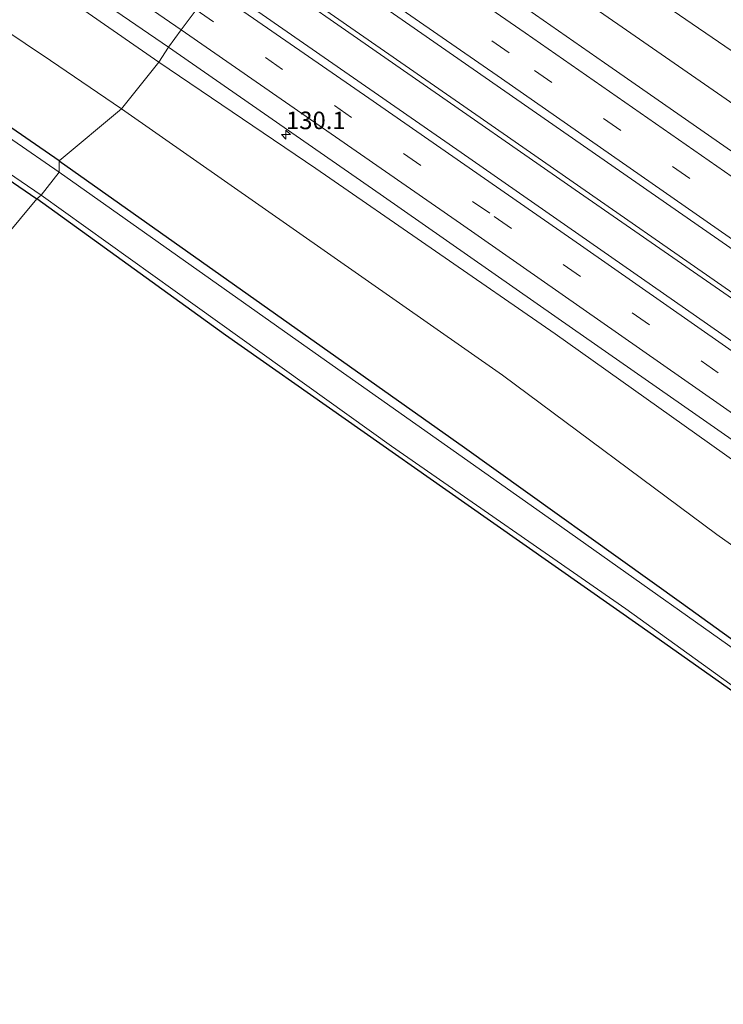
# Model space of a CAD drawing. Units: metres. Extents: x 175049 to 180002, y 550000 to 556251.
# Drawn here: x 178631 to 178731, y 554910 to 555051 of the extents above; entities that cross this region are included whole.
import ezdxf
from ezdxf.enums import TextEntityAlignment as Align

# ---------------------------------------------------------------- set-up
doc = ezdxf.new("R2010")
doc.units = ezdxf.units.M
doc.linetypes.add('VW-3-9_STREEP', pattern=[12, 3, -9])
doc.layers.get('0').update_dxf_attribs({"lineweight": 25})
for name, color, linetype, lineweight in [('B-ME-AM-KILOMETR-S-B1', 7, 'Continuous', 18), ('B-ME-BV-GELEIDECONSTRUCTIE-GELEIDERAIL-L-B1', 213, 'BV-GELEIDERAIL', 18), ('B-ME-GW-KRUINLIJN-L-B1', 93, 'Continuous', 18), ('B-ME-GW-TEENLIJN-L-B1', 93, 'Continuous', 18), ('B-ME-IE-GRASLAND-GV-B6', 93, 'Continuous', 18), ('B-ME-IE-GRONDWERKLIJN-GROND_INGERICHT-GV-B6', 253, 'Continuous', 18), ('B-ME-IE-HULPGEOMETRIE-L-B1', 53, 'Continuous', 18), ('B-ME-OG-WATER-GV-B6', 153, 'Continuous', 18), ('B-ME-VH-VERH_SOORT-BITUMEN-GV-B6', 8, 'IE-TERREINAFSCHEIDING-NATUURLIJK-HOUTWAL', 18), ('B-ME-VW-MARKERING-39STREEP-015-L-B1', 255, 'VW-3-9_STREEP', 18), ('B-ME-VW-MARKERING-STREEP-015-L-B1', 7, 'Continuous', 18)]:
    doc.layers.add(name, color=color, linetype=linetype, lineweight=lineweight)
doc.layers.add('B-ME-GW-INSTEEKWATERGANG-L-B1', color=10, linetype='Continuous')
doc.styles.add('NLCS-ISO', font='NLCS-ISO.TTF')
doc.linetypes.add('BV-GELEIDERAIL', pattern='A,10,-3,[108,NLCS.SHX,S=1,R=0,X=0,Y=0],-3', length=16)
doc.linetypes.add('IE-TERREINAFSCHEIDING-NATUURLIJK-HOUTWAL', pattern='A,7,-1.5,[67,NLCS.SHX,S=0.75,R=45,X=0,Y=0],-1.5,7,-1.5,[70,NLCS.SHX,S=0.75,R=0,X=0,Y=0],-1.5', length=20)

# ---------------------------------------------------------------- blocks, each defined once
blk = doc.blocks.new('hecto')
for p, q in [((0, 0.625), (-0.625, 0)), ((0, -0.625), (0, 0.625)), ((-0.625, 0), (0.625, 0)), ((0.625, 0), (0, -0.625))]:
    blk.add_line(p, q)

msp = doc.modelspace()

# ---------------------------------------------------------------- linework, layer by layer
at = {"layer": 'B-ME-BV-GELEIDECONSTRUCTIE-GELEIDERAIL-L-B1'}
for points in [[(178661.709, 555060.197, 4.148), (178710.761, 555026.093, 4.173), (178747.642, 555000.555, 4.197), (178780.686, 554977.273, 4.209), (178811.331, 554955.689, 4.272), (178847.352, 554930.141, 4.299), (178877.939, 554908.343, 4.315), (178913.513, 554882.798, 4.382), (178944.622, 554860.416, 4.374)], [(178662.124, 555060.804, 4.143), (178695.971, 555037.284, 4.13), (178743.897, 555003.966, 4.079), (178779.812, 554978.801, 4.252), (178811.535, 554956.462, 4.236), (178852.761, 554927.162, 4.283), (178894.227, 554897.563, 4.362), (178926.059, 554874.716, 4.409), (178945.007, 554861.072, 4.452)]]:
    msp.add_polyline3d(points, dxfattribs=at)
at = {"layer": 'B-ME-GW-INSTEEKWATERGANG-L-B1'}
for points in [[(178636.444, 555030.656, -0.933), (178609.233, 555049.392, -0.882)], [(178556.71, 554968.685, -1.095), (178570.621, 554983.436, -1.106), (178585.097, 554999.155, -1.11), (178598.714, 555013.9, -1.094), (178609.656, 555025.468, -1.121), (178618.399, 555034.599, -1.039), (178618.958, 555034.871, -1.035), (178619.318, 555034.814, -1.031), (178627.281, 555029.29, -1.059), (178633.236, 555025.238, -1.051)], [(178636.444, 555030.656, -0.933), (178694.314, 554989.729, -0.871), (178725.312, 554967.575, -0.875), (178751.289, 554948.862, -0.957), (178757.701, 554943.908, -0.934), (178759.246, 554941.712, -0.914), (178760.325, 554938.689, -0.922), (178760.538, 554936.098, -0.91), (178759.659, 554933.913, -0.796), (178758.516, 554931.907, -0.769), (178753.299, 554924.251, -0.686), (178737.427, 554904.809, -0.677)], [(178730.635, 554902.407, -1.024), (178745.1, 554920.546, -1.02), (178755.465, 554934.018, -1.067), (178755.462, 554935.866, -0.961), (178754.83, 554938.542, -0.859), (178753.934, 554939.63, -0.855), (178752.613, 554940.889, -0.855), (178747.871, 554944.128, -0.82), (178719.71, 554964.016, -0.851), (178694.359, 554981.797, -0.953), (178660.203, 555005.78, -0.867), (178633.236, 555025.238, -1.051)]]:
    msp.add_polyline3d(points, dxfattribs=at)
at = {"layer": 'B-ME-GW-KRUINLIJN-L-B1'}
for points in [[(178650.681, 555044.767, 2.632), (178616.788, 555068.283, 2.832), (178593.527, 555084.145, 2.71), (178571.568, 555098.871, 2.793), (178554.202, 555110.613, 2.695), (178537.939, 555121.545, 2.655), (178522.901, 555131.977, 2.62), (178505.587, 555143.451, 2.946), (178498.822, 555147.846, 2.895)], [(178677.567, 555077.611, 2.691), (178699.993, 555061.464, 2.625), (178731.699, 555039.478, 2.621), (178761.624, 555018.588, 2.739), (178775.474, 555008.498, 2.849), (178787.269, 554999.678, 2.771), (178801.94, 554989.189, 2.826), (178806.921, 554984.575, 2.814), (178817.245, 554977.113, 2.798), (178831.122, 554966.659, 2.849), (178846.171, 554956.028, 3.152), (178868.456, 554940.223, 3.12), (178887.138, 554926.819, 3.014), (178911.727, 554909.621, 3.085), (178935.378, 554892.344, 3.301), (178954.561, 554878.526, 3.301)], [(178650.681, 555044.767, 2.632), (178673.086, 555029.588, 2.798), (178707.283, 555005.963, 2.841), (178736.91, 554984.916, 2.755), (178763.25, 554966.391, 2.814), (178784.42, 554951.21, 2.845), (178809.759, 554933.205, 3.046), (178830.163, 554918.829, 3.061), (178852.436, 554902.658, 3.105), (178876.827, 554885.274, 3.171), (178899.479, 554869.198, 3.167), (178934.063, 554844.64, 3.27)]]:
    msp.add_polyline3d(points, dxfattribs=at)
at = {"layer": 'B-ME-GW-TEENLIJN-L-B1'}
for points in [[(178490.715, 555128.622, -0.918), (178495.255, 555134.893, -0.859), (178496.759, 555136.789, -0.694), (178497.653, 555137.453, -0.463), (178499.18, 555137.502, -0.373), (178512.428, 555128.534, -0.283), (178536.364, 555111.689, -0.208), (178537, 555110.262, -0.216), (178536.842, 555109.272, -0.267), (178536.446, 555107.68, -0.287), (178536.797, 555106.711, -0.267), (178538.475, 555105.547, -0.287), (178541.553, 555105.001, -0.275), (178543.443, 555105.28, -0.251), (178546.359, 555104.582, -0.247), (178591.469, 555074.36, 0.332), (178635.218, 555044.988, 0.1), (178645.351, 555038.105, 0.103)], [(178680.736, 555082.019, 0.194), (178718.402, 555056.026, 0.366), (178745.653, 555037.352, 0.346), (178774.966, 555017.65, 0.378), (178799.588, 554999.396, 0.122), (178819.157, 554985.294, 0.114), (178825.991, 554981.32, -0.034), (178844.067, 554968.882, -0.12), (178867.02, 554952.734, -0.38), (178894.049, 554933.358, -0.042), (178930.187, 554908.395, -0.219), (178951.395, 554892.567, -0.144), (178959.161, 554886.859, -0.234)], [(178645.351, 555038.105, 0.103), (178699.743, 555000.076, 0.228), (178730.35, 554977.299, -0.266), (178756.939, 554958.541, -0.615), (178790.268, 554935.232, -0.006), (178837.279, 554901.277, -0.454), (178871.019, 554876.664, -0.344), (178905.002, 554852.568, -0.399), (178928.532, 554836.246, -0.376)]]:
    msp.add_polyline3d(points, dxfattribs=at)
at = {"layer": 'B-ME-IE-GRASLAND-GV-B6'}
for points in [[(178745.653, 555037.352, 0.346), (178718.402, 555056.026, 0.366), (178680.736, 555082.019, 0.194), (178689.313, 555093.557, -0.502), (178691.873, 555092.433, -0.513), (178694.609, 555090.444, -0.513), (178696.843, 555088.443, -0.486), (178697.59, 555087.216, -0.482), (178700.357, 555084.249, -0.486), (178702.89, 555082.435, -0.486), (178705.217, 555081.187, -0.486), (178707.505, 555080.242, -0.486), (178709.785, 555078.291, -0.486), (178714.097, 555074.873, -0.482), (178721.585, 555068.852, -0.482), (178724.966, 555066.702, -0.49), (178727.324, 555064.68, -0.49), (178731.053, 555061.736, -0.49), (178733.187, 555058.946, -0.49)], [(178731.699, 555039.478, 2.621), (178699.993, 555061.464, 2.625), (178677.567, 555077.611, 2.691), (178680.736, 555082.019, 0.194), (178718.402, 555056.026, 0.366), (178745.653, 555037.352, 0.346)], [(178933.036, 554890.182, 3.332), (178903.113, 554911.671, 3.274), (178878.862, 554929.008, 3.242), (178855.053, 554946.065, 3.254), (178829.191, 554964.366, 3.285), (178801.462, 554983.854, 3.065), (178768.664, 555006.678, 3.112), (178742.299, 555025.201, 3.116), (178714.344, 555044.664, 3.026), (178673.826, 555072.863, 3.122), (178677.567, 555077.611, 2.691), (178699.993, 555061.464, 2.625), (178731.699, 555039.478, 2.621), (178761.624, 555018.588, 2.739), (178775.474, 555008.498, 2.849), (178787.269, 554999.678, 2.771), (178801.94, 554989.189, 2.826), (178806.921, 554984.575, 2.814), (178817.245, 554977.113, 2.798), (178831.122, 554966.659, 2.849), (178846.171, 554956.028, 3.152), (178868.456, 554940.223, 3.12), (178887.138, 554926.819, 3.014), (178911.727, 554909.621, 3.085)], [(178591.469, 555074.36, 0.332), (178635.218, 555044.988, 0.1), (178645.351, 555038.105, 0.103), (178636.444, 555030.656, -0.933)], [(178650.681, 555044.767, 2.632), (178645.351, 555038.105, 0.103), (178635.218, 555044.988, 0.1), (178591.469, 555074.36, 0.332)], [(178616.788, 555068.283, 2.832), (178650.681, 555044.767, 2.632)], [(178626.743, 555064.195, 2.938), (178652.042, 555046.878, 3.04), (178650.681, 555044.767, 2.632), (178616.788, 555068.283, 2.832)], [(178942.136, 554856.18, 3.627), (178933.66, 554862.24, 3.643), (178908.164, 554880.505, 3.615), (178851.157, 554921.362, 3.494), (178818.522, 554944.552, 3.454), (178790.103, 554964.601, 3.431), (178760.06, 554985.703, 3.462), (178729.047, 555007.354, 3.45), (178693.865, 555031.835, 3.372), (178658.908, 555056.102, 3.377), (178665.01, 555065.023, 3.33), (178697.286, 555042.556, 3.399), (178732.851, 555017.866, 3.258), (178760.845, 554998.356, 3.497), (178789.298, 554978.388, 3.439), (178820.369, 554956.341, 3.431), (178849.869, 554935.521, 3.56), (178881.331, 554912.94, 3.556), (178910.503, 554892.177, 3.584), (178947.59, 554865.473, 3.663), (178942.136, 554856.18, 3.627)], [(178636.444, 555030.656, -0.933), (178609.233, 555049.392, -0.882)], [(178609.233, 555049.392, -0.882), (178636.444, 555030.656, -0.933), (178636.435, 555029.059, -1.803)], [(178934.063, 554844.64, 3.27), (178899.479, 554869.198, 3.167), (178876.827, 554885.274, 3.171), (178852.436, 554902.658, 3.105), (178830.163, 554918.829, 3.061), (178809.759, 554933.205, 3.046), (178784.42, 554951.21, 2.845), (178763.25, 554966.391, 2.814), (178736.91, 554984.916, 2.755), (178707.283, 555005.963, 2.841), (178673.086, 555029.588, 2.798), (178650.681, 555044.767, 2.632), (178652.042, 555046.878, 3.04), (178682.278, 555025.894, 2.94), (178707.687, 555008.167, 3.042), (178736.196, 554988.304, 3.022), (178769.069, 554965.175, 3.065), (178795.876, 554946.424, 3.136), (178824.461, 554926.163, 3.167), (178850.295, 554907.775, 3.242), (178881.018, 554885.816, 3.187), (178909.233, 554865.525, 3.309), (178935.887, 554846.347, 3.293), (178934.063, 554844.64, 3.27)], [(178928.532, 554836.246, -0.376), (178905.002, 554852.568, -0.399), (178871.019, 554876.664, -0.344), (178837.279, 554901.277, -0.454), (178790.268, 554935.232, -0.006), (178756.939, 554958.541, -0.615), (178730.35, 554977.299, -0.266), (178699.743, 555000.076, 0.228), (178645.351, 555038.105, 0.103), (178650.681, 555044.767, 2.632), (178673.086, 555029.588, 2.798), (178707.283, 555005.963, 2.841), (178736.91, 554984.916, 2.755), (178763.25, 554966.391, 2.814), (178784.42, 554951.21, 2.845), (178809.759, 554933.205, 3.046), (178830.163, 554918.829, 3.061), (178852.436, 554902.658, 3.105), (178876.827, 554885.274, 3.171), (178899.479, 554869.198, 3.167), (178934.063, 554844.64, 3.27), (178928.532, 554836.246, -0.376)], [(178636.435, 555029.059, -1.803), (178616.525, 555042.76, -1.803)], [(178737.427, 554904.809, -0.677), (178753.299, 554924.251, -0.686), (178758.516, 554931.907, -0.769), (178759.659, 554933.913, -0.796), (178760.538, 554936.098, -0.91), (178760.325, 554938.689, -0.922), (178759.246, 554941.712, -0.914), (178757.701, 554943.908, -0.934), (178751.289, 554948.862, -0.957), (178725.312, 554967.575, -0.875), (178694.314, 554989.729, -0.871), (178636.444, 555030.656, -0.933), (178645.351, 555038.105, 0.103), (178699.743, 555000.076, 0.228), (178730.35, 554977.299, -0.266), (178756.939, 554958.541, -0.615), (178790.268, 554935.232, -0.006), (178837.279, 554901.277, -0.454)], [(178633.236, 555025.238, -1.051), (178627.281, 555029.29, -1.059), (178619.318, 555034.814, -1.031), (178618.958, 555034.871, -1.035), (178618.399, 555034.599, -1.039), (178609.656, 555025.468, -1.121), (178598.714, 555013.9, -1.094), (178585.097, 554999.155, -1.11), (178570.621, 554983.436, -1.106), (178556.71, 554968.685, -1.095), (178556.252, 554969.148, -1.819), (178571.162, 554985.081, -1.819), (178587.352, 555002.537, -1.819), (178602.885, 555019.294, -1.819), (178617.859, 555035.127, -1.819), (178618.525, 555035.626, -1.819), (178619.053, 555035.633, -1.819), (178619.688, 555035.401, -1.819), (178633.85, 555025.743, -1.819), (178633.236, 555025.238, -1.051)], [(178636.435, 555029.059, -1.803), (178636.444, 555030.656, -0.933), (178694.314, 554989.729, -0.871), (178725.312, 554967.575, -0.875), (178751.289, 554948.862, -0.957), (178757.701, 554943.908, -0.934), (178759.246, 554941.712, -0.914), (178760.325, 554938.689, -0.922), (178760.538, 554936.098, -0.91), (178759.659, 554933.913, -0.796), (178758.516, 554931.907, -0.769), (178753.299, 554924.251, -0.686), (178737.427, 554904.809, -0.677)], [(178739.98, 554908.754, -1.802), (178748.513, 554919.507, -1.802), (178755.856, 554929.088, -1.802), (178757.557, 554931.378, -1.802), (178758.907, 554933.879, -1.802), (178759.627, 554936.353, -1.802), (178759.529, 554938.566, -1.802), (178758.82, 554940.411, -1.802), (178757.672, 554942.015, -1.802), (178755.039, 554944.584, -1.802), (178739.886, 554955.93, -1.802), (178707.097, 554979.183, -1.802), (178672.189, 555003.776, -1.802), (178636.435, 555029.059, -1.803)], [(178747.871, 554944.128, -0.82), (178719.71, 554964.016, -0.851), (178694.359, 554981.797, -0.953), (178660.203, 555005.78, -0.867), (178633.236, 555025.238, -1.051), (178633.85, 555025.743, -1.819), (178652.994, 555012.046, -1.802), (178683.925, 554989.926, -1.802), (178717.361, 554966.69, -1.802), (178737.183, 554952.434, -1.802)]]:
    msp.add_polyline3d(points, dxfattribs=at)
at = {"layer": 'B-ME-IE-GRONDWERKLIJN-GROND_INGERICHT-GV-B6'}
for points in [[(178633.236, 555025.238, -1.051), (178572.758, 554952.454, -0.98), (178556.71, 554968.685, -1.095), (178570.621, 554983.436, -1.106), (178585.097, 554999.155, -1.11), (178598.714, 555013.9, -1.094), (178609.656, 555025.468, -1.121), (178618.399, 555034.599, -1.039), (178618.958, 555034.871, -1.035), (178619.318, 555034.814, -1.031), (178627.281, 555029.29, -1.059), (178633.236, 555025.238, -1.051)], [(178652.834, 554871.482, -0.957), (178572.758, 554952.454, -0.98), (178633.236, 555025.238, -1.051), (178660.203, 555005.78, -0.867), (178694.359, 554981.797, -0.953), (178719.71, 554964.016, -0.851), (178747.871, 554944.128, -0.82), (178752.613, 554940.889, -0.855), (178753.934, 554939.63, -0.855), (178754.83, 554938.542, -0.859), (178755.462, 554935.866, -0.961), (178755.465, 554934.018, -1.067), (178745.1, 554920.546, -1.02), (178730.635, 554902.407, -1.024)]]:
    msp.add_polyline3d(points, dxfattribs=at)
at = {"layer": 'B-ME-IE-HULPGEOMETRIE-L-B1'}
msp.add_polyline3d([(178572.758, 554952.454, -0.98), (178633.236, 555025.238, -1.051), (178633.85, 555025.743, -1.819), (178636.435, 555029.059, -1.803), (178636.444, 555030.656, -0.933), (178645.351, 555038.105, 0.103), (178650.681, 555044.767, 2.632), (178652.042, 555046.878, 3.04), (178653.889, 555049.36, 3.131), (178656.031, 555052.238, 3.236)], dxfattribs=at)
at = {"layer": 'B-ME-OG-WATER-GV-B6'}
for points in [[(178616.525, 555042.76, -1.803), (178636.435, 555029.059, -1.803), (178633.85, 555025.743, -1.819)], [(178633.85, 555025.743, -1.819), (178619.688, 555035.401, -1.819)], [(178737.183, 554952.434, -1.802), (178717.361, 554966.69, -1.802), (178683.925, 554989.926, -1.802), (178652.994, 555012.046, -1.802), (178633.85, 555025.743, -1.819), (178636.435, 555029.059, -1.803), (178672.189, 555003.776, -1.802), (178707.097, 554979.183, -1.802), (178739.886, 554955.93, -1.802)]]:
    msp.add_polyline3d(points, dxfattribs=at)
at = {"layer": 'B-ME-VH-VERH_SOORT-BITUMEN-GV-B6'}
for points in [[(178623.307, 555080.627, 3.314), (178647.625, 555063.985, 3.33), (178658.908, 555056.102, 3.377), (178658.222, 555055.181, 3.343), (178656.031, 555052.238, 3.236), (178653.889, 555049.36, 3.131), (178652.042, 555046.878, 3.04)], [(178910.503, 554892.177, 3.584), (178881.331, 554912.94, 3.556), (178849.869, 554935.521, 3.56), (178820.369, 554956.341, 3.431), (178789.298, 554978.388, 3.439), (178760.845, 554998.356, 3.497), (178732.851, 555017.866, 3.258), (178697.286, 555042.556, 3.399), (178665.01, 555065.023, 3.33), (178665.862, 555065.781, 3.31), (178668.661, 555068.27, 3.244), (178671.457, 555070.756, 3.178), (178671.793, 555071.055, 3.17), (178673.826, 555072.863, 3.122), (178714.344, 555044.664, 3.026), (178742.299, 555025.201, 3.116), (178768.664, 555006.678, 3.112), (178801.462, 554983.854, 3.065), (178829.191, 554964.366, 3.285), (178855.053, 554946.065, 3.254), (178878.862, 554929.008, 3.242), (178903.113, 554911.671, 3.274), (178933.036, 554890.182, 3.332)], [(178652.042, 555046.878, 3.04), (178626.743, 555064.195, 2.938)], [(178850.295, 554907.775, 3.242), (178824.461, 554926.163, 3.167), (178795.876, 554946.424, 3.136), (178769.069, 554965.175, 3.065), (178736.196, 554988.304, 3.022), (178707.687, 555008.167, 3.042), (178682.278, 555025.894, 2.94), (178652.042, 555046.878, 3.04), (178653.889, 555049.36, 3.131), (178656.031, 555052.238, 3.236), (178658.222, 555055.181, 3.343), (178658.908, 555056.102, 3.377), (178693.865, 555031.835, 3.372), (178729.047, 555007.354, 3.45), (178760.06, 554985.703, 3.462), (178790.103, 554964.601, 3.431), (178818.522, 554944.552, 3.454), (178851.157, 554921.362, 3.494), (178908.164, 554880.505, 3.615)]]:
    msp.add_polyline3d(points, dxfattribs=at)
at = {"layer": 'B-ME-VW-MARKERING-39STREEP-015-L-B1'}
for points in [[(178668.661, 555068.27, 3.244), (178704.34, 555043.561, 3.325), (178734.771, 555022.392, 3.246), (178763.237, 555002.435, 3.431), (178793.887, 554980.939, 3.368), (178823.124, 554960.299, 3.376), (178852.666, 554939.288, 3.423), (178882.786, 554917.816, 3.513), (178912.162, 554896.717, 3.517), (178950.073, 554869.516, 3.558)], [(178656.031, 555052.238, 3.236), (178698.591, 555022.715, 3.27), (178737.579, 554995.51, 3.356), (178776.339, 554968.432, 3.329), (178816.847, 554939.781, 3.352), (178847.925, 554917.69, 3.372), (178876.836, 554897.067, 3.466), (178905.794, 554876.255, 3.541), (178939.452, 554851.957, 3.484)]]:
    msp.add_polyline3d(points, dxfattribs=at)
at = {"layer": 'B-ME-VW-MARKERING-STREEP-015-L-B1'}
for points in [[(178491.015, 555160.134, 3.008), (178547.373, 555122.206, 3.083), (178581.157, 555099.287, 3.11), (178612.961, 555077.492, 3.134), (178640.966, 555058.286, 3.126), (178653.889, 555049.36, 3.131)], [(178671.457, 555070.756, 3.178), (178702.984, 555048.959, 3.144), (178735.82, 555026.108, 3.242), (178767.12, 555004.129, 3.258), (178799.776, 554981.243, 3.25), (178830.33, 554959.628, 3.313), (178860.519, 554938.116, 3.415), (178889.599, 554917.4, 3.431), (178921.143, 554894.779, 3.466), (178951.971, 554872.606, 3.479)], [(178665.862, 555065.781, 3.31), (178699.634, 555042.412, 3.348), (178733.708, 555018.677, 3.395), (178763.191, 554998.102, 3.431), (178790.605, 554978.763, 3.501), (178814.695, 554961.765, 3.45), (178839.78, 554944.04, 3.572), (178864.536, 554926.402, 3.549), (178890.237, 554908.018, 3.623), (178911.01, 554893.153, 3.627), (178935.293, 554875.687, 3.604), (178948.173, 554866.422, 3.638)], [(178658.222, 555055.181, 3.343), (178680.69, 555039.591, 3.348), (178710.92, 555018.608, 3.482), (178743.462, 554995.892, 3.38), (178773.065, 554975.195, 3.486), (178801.469, 554955.2, 3.442), (178839.214, 554928.379, 3.564), (178876.224, 554902.026, 3.592), (178908.545, 554878.931, 3.615), (178941.458, 554855.114, 3.591)], [(178653.889, 555049.36, 3.131), (178693.768, 555021.733, 3.187), (178725.338, 554999.685, 3.242), (178759.418, 554975.892, 3.281), (178797.122, 554949.412, 3.242), (178835.68, 554921.974, 3.285), (178867.187, 554899.584, 3.372), (178892.621, 554881.321, 3.305), (178916.853, 554863.91, 3.45), (178937.558, 554848.976, 3.382)]]:
    msp.add_polyline3d(points, dxfattribs=at)

# ---------------------------------------------------------------- block references
at = {"layer": 'B-ME-AM-KILOMETR-S-B1', "rotation": 90}
msp.add_blockref('hecto', (178668.838, 555034.404, 3.022), dxfattribs=at)

# ---------------------------------------------------------------- texts
at = {"layer": 'B-ME-AM-KILOMETR-S-B1', "ltscale": 0.2, "style": 'NLCS-ISO'}
msp.add_text('130.1', height=2.5, dxfattribs=at).set_placement((178668.838, 555034.404, 3.022), align=Align.BOTTOM_LEFT)

doc.saveas('drawing.dxf')
